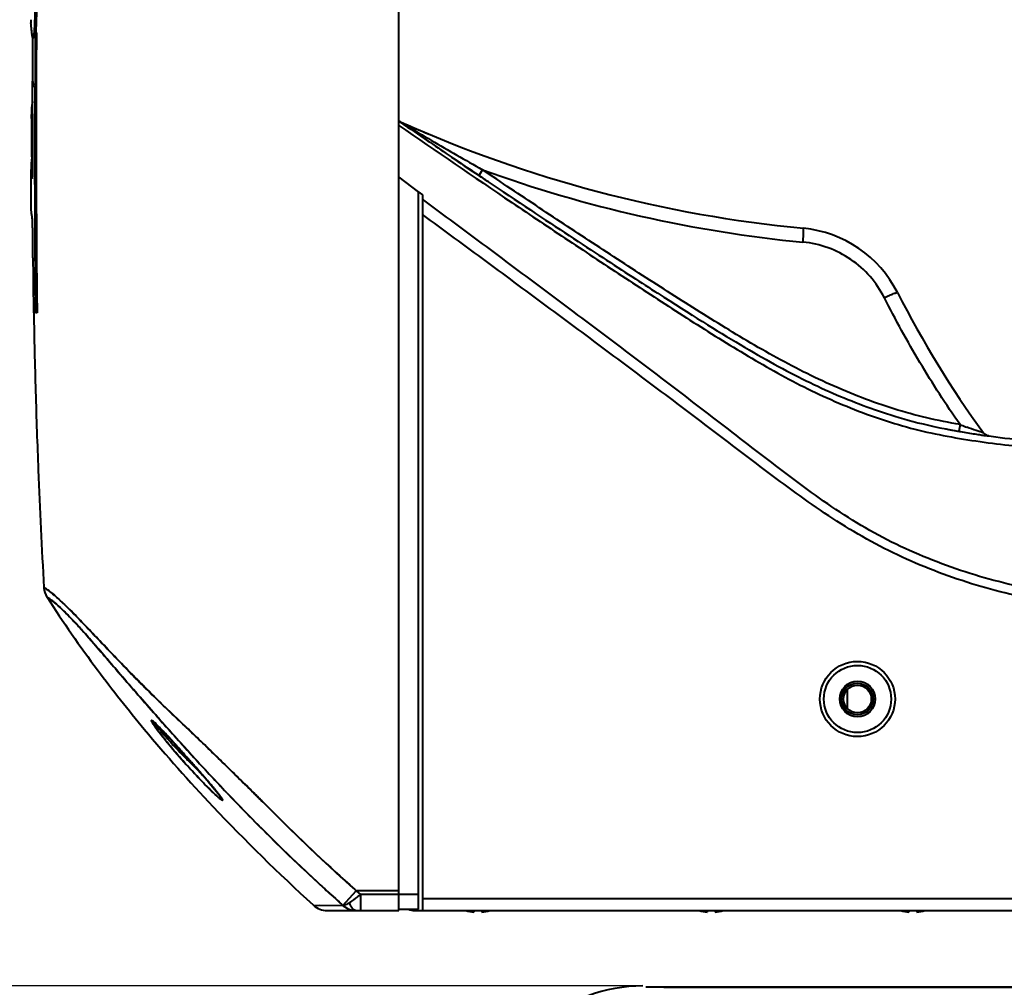
# Model space of a CAD drawing. Units: millimetres. Extents: x 4098 to 7841, y -2687 to 2606.
# Drawn here: x 4765 to 4890, y -1937 to -1815 of the extents above; entities that cross this region are included whole.
import ezdxf

# ---------------------------------------------------------------- set-up
doc = ezdxf.new("R2010")
doc.units = ezdxf.units.MM
doc.header["$LTSCALE"] = 81.675
doc.header["$PDSIZE"] = 0.01
doc.layers.get('0').update_dxf_attribs({"linetype": 'CONTINUOUS', "lineweight": 40})
doc.layers.get('Defpoints').update_dxf_attribs({"color": 27, "linetype": 'CONTINUOUS', "lineweight": 13})
doc.layers.add('dim', color=50, linetype='CONTINUOUS', lineweight=25)
doc.layers.add('ex', color=141, linetype='CONTINUOUS', lineweight=15)
doc.styles.add('ISO', font='ISOCP.SHX', dxfattribs={"bigfont": 'gbcbig.shx'})
doc.dimstyles.new('DIMSTYLE_1_4991', dxfattribs={"dimtxt": 30, "dimasz": 24, "dimexe": 7.5, "dimexo": 7.5, "dimgap": 9, "dimtad": 1, "dimdec": 0, "dimdsep": 46, "dimtxsty": 'ISO', "dimblk": '_FILLED', "dimblk1": '_FILLED', "dimblk2": '_FILLED', "dimcen": 0.09, "dimadec": 1, "dimazin": 2, "dimtp": 0.01, "dimtm": 0.01, "dimtfac": 1, "dimtmove": 0, "dimatfit": 0, "dimldrblk": '_FILLED', "dimfxl": 0, "dimtolj": 1, "dimarcsym": 0})

# ---------------------------------------------------------------- blocks, each defined once
blk = doc.blocks.new('_FILLED')
at = {"color": 0, "linetype": 'ByBlock'}
blk.add_solid([(0, 0), (-1, 0.2), (-1, -0.2)], dxfattribs=at)
blk = doc.blocks.new('*D71')
at = {"layer": 'Defpoints', "color": 0}
for p in [(4679.91, -1936.87), (4851.26, -1936.87), (4849.26, -2068.58)]:
    blk.add_point(p, dxfattribs=at)
at = {"layer": 'dim', "color": 0, "lineweight": -2}
for p, q in [((4679.91, -1912.87), (4679.91, -1768.87)), ((4843.76, -1936.87), (4672.41, -1936.87)), ((4679.91, -2068.58), (4679.91, -1936.87)), ((4841.76, -2068.58), (4672.41, -2068.58)), ((4679.91, -2092.58), (4679.91, -2116.58))]:
    blk.add_line(p, q, dxfattribs=at)
at = {"layer": 'dim', "color": 0, "lineweight": -2, "xscale": 24, "yscale": 24, "zscale": 24}
for p, rotation in [((4679.91, -1936.87), 270), ((4679.91, -2068.58), 90)]:
    blk.add_blockref('_FILLED', p, dxfattribs=dict(at, rotation=rotation))
at = {"layer": 'dim', "color": 0, "insert": (4590.91, -1828.87), "char_height": 30, "attachment_point": 2, "rotation": 90, "style": 'ISO'}
blk.add_mtext("\\A1;5.2''\\P132mm", dxfattribs=at)

msp = doc.modelspace()

# ---------------------------------------------------------------- linework, layer by layer
for p, q in [((4813.25, -1927.329), (4813.25, -1631.334)), ((4767.421, -1816.342), (4767.271, -1816.342)), ((4766.941, -1817.007), (4766.941, -1817.257)), ((4766.941, -1817.257), (4766.941, -1820.755)), ((4766.941, -1820.755), (4766.941, -1822.432)), ((4766.93, -1826.146), (4766.931, -1822.432)), ((4767.411, -1823.304), (4767.21, -1823.304)), ((4766.931, -1825.016), (4766.917, -1825.083)), ((4766.93, -1826.552), (4766.93, -1826.146)), ((4766.793, -1826.649), (4766.793, -1827.794)), ((4766.794, -1826.57), (4766.797, -1826.649)), ((4766.947, -1826.649), (4766.797, -1826.649)), ((4766.93, -1827.794), (4766.93, -1826.552)), ((4813.25, -1827.49), (4813.504, -1827.664)), ((4813.449, -1827.579), (4813.33, -1827.526)), ((4813.335, -1827.528), (4813.33, -1827.526)), ((4814.328, -1828.228), (4813.465, -1827.637)), ((4766.793, -1827.794), (4766.794, -1828.057)), ((4766.794, -1828.057), (4766.796, -1830.853)), ((4766.925, -1827.779), (4766.932, -1827.794)), ((4766.796, -1830.853), (4766.797, -1831.348)), ((4766.933, -1832.781), (4766.932, -1832.226)), ((4819.922, -1832.038), (4820.293, -1832.289)), ((4766.75, -1833.37), (4766.75, -1833.38)), ((4766.753, -1834.664), (4766.75, -1833.612)), ((4766.752, -1833.534), (4766.754, -1833.611)), ((4766.82, -1833.611), (4766.754, -1833.611)), ((4766.954, -1833.611), (4766.82, -1833.611)), ((4766.933, -1833.515), (4766.933, -1832.781)), ((4823.843, -1833.65), (4823.363, -1834.363)), ((4766.753, -1834.757), (4766.753, -1834.664)), ((4766.753, -1835.039), (4766.753, -1834.757)), ((4766.765, -1838.315), (4766.753, -1835.039)), ((4766.88, -1834.741), (4766.888, -1834.757)), ((4813.25, -1834.584), (4815.75, -1836.484)), ((4815.25, -1836.082), (4816.25, -1836.813)), ((4815.75, -1927.162), (4815.75, -1836.484)), ((4816.25, -1836.813), (4816.25, -1927.316)), ((4766.977, -1843.918), (4766.961, -1841.626)), ((4766.983, -1844.735), (4766.977, -1843.918)), ((4766.984, -1844.794), (4766.983, -1844.735)), ((4767.24, -1843.916), (4767.245, -1844.664)), ((4767.245, -1844.664), (4767.246, -1844.792)), ((4767.448, -1844.79), (4767.298, -1844.79)), ((4767.44, -1843.914), (4767.447, -1844.79)), ((4767.442, -1843.916), (4767.448, -1844.79)), ((4767.085, -1851.095), (4767.082, -1850.88)), ((4767.096, -1851.755), (4767.085, -1851.095)), ((4767.085, -1851.107), (4767.096, -1851.756)), ((4767.511, -1850.876), (4767.523, -1851.752)), ((4767.523, -1851.752), (4767.323, -1851.752)), ((4884.226, -1865.883), (4884.077, -1866.729)), ((4884.141, -1866.741), (4884.264, -1866.762)), ((4887.533, -1867.216), (4887.457, -1867.173)), ((4887.611, -1867.252), (4887.533, -1867.216)), ((4887.685, -1867.278), (4887.611, -1867.252)), ((4887.758, -1867.299), (4887.685, -1867.278)), ((4887.82, -1867.311), (4887.758, -1867.299)), ((4768.507, -1886.559), (4768.374, -1886.491)), ((4768.374, -1886.491), (4768.528, -1886.571)), ((4869.95, -1899.414), (4869.95, -1901.753)), ((4782.63, -1900.582), (4782.72, -1900.669)), ((4782.721, -1900.67), (4782.631, -1900.582)), ((4782.868, -1900.813), (4782.721, -1900.67)), ((4782.895, -1903.028), (4782.794, -1902.914)), ((4782.797, -1902.917), (4782.888, -1903.02)), ((4783.166, -1904.362), (4783.401, -1904.608)), ((4783.955, -1905.196), (4783.907, -1905.143)), ((4783.986, -1905.228), (4783.955, -1905.196)), ((4785.743, -1907.157), (4786.122, -1907.58)), ((4786.122, -1907.58), (4786.507, -1908.01)), ((4786.507, -1908.01), (4786.869, -1908.416)), ((4786.544, -1908.049), (4786.87, -1908.415)), ((4786.767, -1908.517), (4786.861, -1908.611)), ((4786.869, -1908.416), (4786.994, -1908.557)), ((4786.968, -1908.526), (4786.918, -1908.469)), ((4787.629, -1908.285), (4787.347, -1907.978)), ((4788.051, -1909.753), (4787.768, -1909.43)), ((4788.419, -1910.176), (4788.747, -1910.553)), ((4791.516, -1912.45), (4791.184, -1912.1)), ((4790.758, -1913.001), (4790.82, -1913.097)), ((4790.82, -1913.097), (4790.827, -1913.109)), ((4791.516, -1912.45), (4791.516, -1912.45)), ((4797.796, -1915.327), (4797.472, -1915.004)), ((4797.796, -1915.329), (4798.137, -1915.669)), ((4804.209, -1924.896), (4803.964, -1924.671)), ((4807.672, -1924.67), (4807.818, -1924.8)), ((4807.85, -1924.829), (4807.673, -1924.67)), ((4807.818, -1924.8), (4807.921, -1924.892)), ((4806.19, -1926.685), (4807.85, -1924.829)), ((4813.25, -1924.829), (4807.85, -1924.829)), ((4807.921, -1924.892), (4808.411, -1925.329)), ((4808.411, -1925.329), (4808.411, -1927.329)), ((4813.25, -1925.329), (4808.411, -1925.329)), ((4815.75, -1925.329), (4813.25, -1925.329)), ((4816.25, -1925.829), (5107.25, -1925.829)), ((4802.468, -1926.675), (4802.417, -1926.628)), ((4802.417, -1926.628), (4802.468, -1926.675)), ((4802.468, -1926.675), (4806.19, -1926.685)), ((4803.28, -1926.677), (4806.19, -1926.685)), ((4813.25, -1927.162), (4815.75, -1927.162)), ((4804.154, -1927.329), (4813.25, -1927.329)), ((4815.245, -1927.329), (5108.255, -1927.329)), ((4822.75, -1927.329), (4822.75, -1927.535)), ((4823.75, -1927.329), (4823.75, -1927.535)), ((4852.25, -1927.329), (4852.25, -1927.535)), ((4853.25, -1927.329), (4853.25, -1927.535)), ((4877.75, -1927.329), (4877.75, -1927.535)), ((4878.75, -1927.329), (4878.75, -1927.535)), ((4879.67, -1937.04), (4844.487, -1937.047))]:
    msp.add_line(p, q)
for points in [[(4887.76, -1867.299), (4887.691, -1867.28), (4887.623, -1867.256), (4887.553, -1867.226), (4887.478, -1867.185), (4887.448, -1867.167)], [(4887.84, -1867.315), (4887.839, -1867.314), (4887.82, -1867.311)], [(4782.204, -1903.444), (4782.24, -1903.47), (4782.316, -1903.532), (4782.426, -1903.629), (4782.568, -1903.762), (4782.742, -1903.932)], [(4782.204, -1903.444), (4782.246, -1903.474), (4782.33, -1903.544), (4782.447, -1903.648), (4782.591, -1903.784), (4782.759, -1903.949)], [(4782.742, -1903.932), (4782.945, -1904.136), (4783.175, -1904.372)], [(4782.759, -1903.949), (4782.951, -1904.142), (4783.166, -1904.362)], [(4783.175, -1904.372), (4783.43, -1904.638), (4783.708, -1904.933), (4784.007, -1905.254), (4784.325, -1905.598), (4784.66, -1905.963), (4785.01, -1906.347), (4785.371, -1906.745), (4785.743, -1907.157)], [(4783.401, -1904.608), (4783.658, -1904.88), (4783.939, -1905.18), (4784.246, -1905.512), (4784.579, -1905.874), (4784.93, -1906.259), (4785.294, -1906.661), (4785.663, -1907.069), (4786.031, -1907.478)], [(4786.031, -1907.478), (4786.394, -1907.883), (4786.751, -1908.284)], [(4786.751, -1908.284), (4787.103, -1908.679), (4787.446, -1909.067), (4787.781, -1909.447)], [(4787.041, -1908.61), (4787.305, -1908.908), (4787.61, -1909.253), (4787.907, -1909.59), (4788.196, -1909.92), (4788.476, -1910.241)], [(4787.781, -1909.447), (4788.105, -1909.817), (4788.419, -1910.176)], [(4788.721, -1910.523), (4789.009, -1910.857), (4789.283, -1911.176), (4789.541, -1911.48), (4789.782, -1911.766), (4790.004, -1912.033), (4790.205, -1912.279)], [(4789.007, -1910.854), (4789.256, -1911.144), (4789.491, -1911.421), (4789.713, -1911.684), (4789.92, -1911.932), (4790.111, -1912.164), (4790.285, -1912.378), (4790.439, -1912.572), (4790.572, -1912.745), (4790.682, -1912.894), (4790.767, -1913.014), (4790.804, -1913.072)], [(4790.205, -1912.279), (4790.383, -1912.502), (4790.537, -1912.699), (4790.662, -1912.867), (4790.758, -1913.001)], [(4961.75, -1937.046), (4919.141, -1937.044), (4879.67, -1937.04)]]:
    msp.add_lwpolyline(points)
for radius in [4.75, 4.25, 2.25, 2, 1.75]:
    msp.add_circle((4871.25, -1900.584), radius)
for centre, radius, start, end in [((4830.094, -1814.74), 63.353, 179.9339, 180.2966), ((4773.604, -1815.225), 6.863, 183.24979, 187.1659), ((4773.538, -1815.226), 6.797, 187.2216, 189.88051), ((4773.092, -1813.954), 6.291, 199.49187, 202.29692), ((4773.237, -1813.955), 6.287, 199.50569, 202.31317), ((4773.19, -1820.909), 6.442, 193.67873, 195.42691), ((4773.111, -1820.931), 6.36, 195.42367, 201.9116), ((4773.483, -1826.355), 6.688, 169.04221, 173.62856), ((4773.943, -1826.403), 7.151, 173.65658, 180.08217), ((4774.185, -1826.411), 7.393, 180.01274, 181.22893), ((4879.871, -1679.309), 162.468, 245.86798, 247.274), ((4880.066, -1678.745), 163.062, 245.88707, 264.49077), ((4992.4, -1530.409), 346.907, 238.95394, 239.0947), ((5679.492, -563.82), 1532.07, 235.580974, 235.734128), ((5032.824, -1462.761), 425.713, 239.10286, 240.09358), ((4774.146, -1831.343), 7.35, 180.03898, 184.56537), ((4774.034, -1833.359), 7.284, 173.87548, 180.08443), ((4773.612, -1833.318), 6.86, 170.916, 173.83901), ((4774.438, -1831.311), 7.643, 184.63357, 186.88081), ((4772.25, -1831.584), 5.438, 186.78301, 188.75175), ((5632.583, -633.016), 1448.472, 235.872246, 236.025513), ((5035.308, -1458.465), 430.675, 240.09199, 240.59308), ((4774.295, -1833.368), 7.545, 180.09301, 181.26228), ((4774.111, -1833.372), 7.361, 181.86292, 184.76892), ((4735.066, -1833.544), 31.868, 359.56475, 0.05219), ((4880.226, -1678.31), 165.256, 250.05105, 264.49083), ((4773.844, -1833.395), 7.093, 184.7666, 187.82277), ((4773.608, -1833.427), 6.856, 187.8268, 191.05816), ((4754.559, -1833.923), 12.37, 357.50841, 358.39446), ((4862.952, -1855.983), 15, 26.92322, 84.4177), ((5732.936, -1836.714), 965.986, 180.479304, 180.840298), ((5730.926, -1837.644), 963.706, 180.424949, 180.838806), ((5749.524, -1837.467), 982.105, 180.427202, 180.782272), ((4991.087, -1791.092), 128.629, 206.85115, 216.1199), ((4773.766, -1849.291), 6.898, 193.32295, 195.84362), ((4773.574, -1849.347), 6.698, 195.83133, 201.04921), ((5590.617, -1838.064), 823.635, 180.952474, 181.2926), ((5590.619, -1838.064), 823.637, 180.952556, 181.2926), ((5620.366, -1837.362), 853.393, 181.294634, 181.974908), ((4905.776, -1810.311), 59.605, 248.80449, 248.95934), ((4906.299, -1808.949), 61.063, 248.96038, 249.66543), ((5650.63, -1836.351), 883.673, 181.972801, 182.287235), ((4898.222, -1785.896), 82.062, 258.86576, 259.98678), ((4901.308, -1768.079), 100.144, 260.20083, 261.27084), ((4902.709, -1758.956), 109.374, 261.27105, 261.66299), ((4903.58, -1753.019), 115.375, 261.66215, 261.94469), ((4887.989, -1866.326), 1, 216.2005, 262.1596), ((5723.569, -1833.21), 956.679, 182.300871, 183.192653), ((5723.568, -1833.21), 956.678, 182.300871, 183.192645), ((4770.87, -1886.352), 2.5, 183.17844, 188.49107), ((4770.87, -1886.352), 2.5, 183.17851, 212.71938), ((4903.344, -1801.075), 160.048, 212.76965, 216.78153), ((4756.335, -1902.902), 20.424, 48.58323, 49.05418), ((4921.336, -1787.698), 182.469, 216.7632, 219.76164), ((4921.326, -1787.707), 182.455, 216.76271, 219.76135), ((4899.662, -1780.855), 167.424, 225.69522, 225.817), ((4779.476, -1906.725), 4.281, 48.5115, 49.30633), ((5140.373, -1586.077), 477.753, 221.55994, 222.27826), ((5100.788, -1621.606), 424.563, 221.51759, 222.41608), ((4940.332, -1771.841), 207.213, 219.77257, 223.38035), ((4940.32, -1771.851), 207.197, 219.7724, 223.38046), ((4775.256, -1911.323), 10.522, 45.93086, 46.80745), ((4757.663, -1928.918), 35.406, 44.00385, 44.33772), ((4751.343, -1935.022), 44.192, 43.6865, 44.00426), ((4735.832, -1949.808), 65.621, 42.85735, 43.6679), ((4702.408, -1980.972), 111.319, 42.60036, 42.91402), ((4668.446, -2012.215), 157.466, 42.20323, 42.60396), ((4616.328, -2059.573), 227.887, 42.01064, 42.22101), ((4583.857, -2088.842), 271.603, 41.73236, 42.01391), ((4843.477, -1851.824), 80.189, 224.55462, 224.99444), ((4566.696, -2104.204), 294.635, 41.63089, 41.7534), ((4841.286, -1854.049), 77.066, 224.97692, 226.3838), ((4842.017, -1853.301), 78.112, 225.08019, 226.38955), ((4571.735, -2099.721), 287.891, 41.52988, 41.64461), ((5019.457, -1695.807), 314.47, 222.42997, 223.46778), ((5012.353, -1702.432), 304.757, 222.49051, 223.47088), ((4851.621, -1850.206), 87.738, 221.95158, 222.07822), ((4597.607, -2076.818), 253.337, 41.33588, 41.53169), ((4594.106, -2079.904), 258.005, 41.35637, 41.50906), ((4627.979, -2050.099), 212.886, 41.0932, 41.33536), ((4658.737, -2023.209), 172.03, 40.91536, 41.26279), ((4673.623, -2010.276), 152.311, 40.75647, 41.08917), ((4693.88, -1992.766), 125.536, 40.62101, 40.92039), ((4707.596, -1980.968), 107.443, 40.38761, 40.74494), ((4730.908, -1961.082), 76.802, 39.96668, 40.66431), ((4736.312, -1956.53), 69.737, 39.80692, 40.38159), ((4748.011, -1946.73), 54.475, 39.70272, 39.95179), ((4753.899, -1941.836), 46.818, 39.43014, 39.77102), ((4755.111, -1940.834), 45.246, 39.44238, 39.70314), ((4762.055, -1935.125), 36.257, 39.08652, 39.42586), ((4778.422, -1922.036), 15.299, 37.42003, 38.09845), ((4782.3, -1919.074), 10.419, 36.51613, 37.44254), ((4786.824, -1915.785), 4.826, 34.65242, 35.05786), ((4969.709, -1743.405), 245.62, 223.49094, 227.56102), ((4964.992, -1748.44), 241.209, 223.39718, 227.62344), ((4964.99, -1748.442), 241.206, 223.39716, 227.62346), ((4971.684, -1741.395), 245.947, 225.00736, 228.17496), ((4971.966, -1741.067), 246.379, 225.1271, 228.17685), ((4978.158, -1734.327), 258.021, 227.28121, 227.74919), ((4980.943, -1731.267), 262.158, 227.61187, 228.19526), ((4981.438, -1730.717), 262.899, 227.74915, 228.19478), ((4804.154, -1924.829), 2.5, 227.58282, 269.99994), ((4807.903, -1924.728), 2.601, 228.80105, 264.11764), ((4807.851, -1924.863), 2.466, 227.64249, 269.96802), ((4815.25, -1925.329), 2, 246.71655, 269.8731), ((4807.899, -1924.755), 2.574, 264.15633, 269.99481), ((4823.25, -1922.416), 5.143, 252.81042, 264.42108), ((4823.25, -1922.416), 5.143, 275.57892, 287.18962), ((4852.75, -1922.416), 5.143, 252.81042, 264.42108), ((4852.75, -1922.416), 5.143, 275.57892, 287.18962), ((4878.25, -1922.416), 5.143, 252.81042, 264.42108), ((4878.25, -1922.416), 5.143, 275.57892, 287.18962), ((4844.13, -1956.874), 20, 90, 170)]:
    msp.add_arc(centre, radius, start, end)
for points, knots in [([(4767.224, -1813.54), (4767.223, -1813.775), (4767.219, -1814.235), (4767.203, -1814.898), (4767.179, -1815.501), (4767.15, -1816.019), (4767.117, -1816.437), (4767.084, -1816.738), (4767.052, -1816.916), (4767.028, -1816.993), (4767.01, -1817.012), (4767.003, -1817.012)], [0, 0, 0, 0, 0.2020187, 0.394989, 0.5695472, 0.7198768, 0.8410376, 0.9288045, 0.9810491, 0.9938924, 1, 1, 1, 1]), ([(4767.424, -1813.54), (4767.424, -1813.742), (4767.417, -1814.484), (4767.395, -1815.225), (4767.364, -1815.764)], [0, 0, 0, 0, 0.2721687, 1, 1, 1, 1]), ([(4766.752, -1815.614), (4766.751, -1815.582), (4766.744, -1815.4), (4766.743, -1815.217), (4766.742, -1815.068)], [0, 0, 0, 0, 0.177411, 1, 1, 1, 1]), ([(4766.984, -1816.998), (4766.974, -1816.984), (4766.959, -1816.946), (4766.932, -1816.854), (4766.904, -1816.72), (4766.871, -1816.556), (4766.851, -1816.446), (4766.842, -1816.393)], [0, 0, 0, 0, 0.0815969, 0.1932993, 0.4645427, 0.7388766, 1, 1, 1, 1]), ([(4767.271, -1816.342), (4767.264, -1821.083), (4767.251, -1830.566), (4767.262, -1840.049), (4767.298, -1844.79)], [0, 0, 0, 0, 0.5000003, 1, 1, 1, 1]), ([(4767.364, -1815.764), (4767.36, -1815.84), (4767.344, -1816.102), (4767.324, -1816.364), (4767.304, -1816.549)], [0, 0, 0, 0, 0.2895953, 1, 1, 1, 1]), ([(4767.421, -1816.342), (4767.414, -1820.937), (4767.402, -1830.129), (4767.411, -1839.32), (4767.442, -1843.916)], [0, 0, 0, 0, 0.5000002, 1, 1, 1, 1]), ([(4767.003, -1817.012), (4766.998, -1817.012), (4766.99, -1817.006), (4766.985, -1817), (4766.984, -1816.998)], [0, 0, 0, 0, 0.6852314, 1, 1, 1, 1]), ([(4767.304, -1816.549), (4767.297, -1816.618), (4767.283, -1816.735), (4767.257, -1816.886), (4767.239, -1816.967), (4767.215, -1817.012), (4767.203, -1817.012)], [0, 0, 0, 0, 0.435128, 0.7448283, 0.9273128, 1, 1, 1, 1]), ([(4766.925, -1827.779), (4766.906, -1827.685), (4766.84, -1827.311), (4766.806, -1826.932), (4766.797, -1826.649)], [0, 0, 0, 0, 0.2520305, 1, 1, 1, 1]), ([(4813.49, -1827.622), (4813.473, -1827.612), (4813.422, -1827.581), (4813.37, -1827.55), (4813.335, -1827.528)], [0, 0, 0, 0, 0.326075, 1, 1, 1, 1]), ([(4813.504, -1827.664), (4815.545, -1829.062), (4822.393, -1833.729), (4831.698, -1839.953), (4840.337, -1845.621), (4849.186, -1851.332), (4855.632, -1855.355), (4861.294, -1858.577), (4865.275, -1860.62), (4869.103, -1862.346), (4872.876, -1863.829), (4876.92, -1865.165), (4880.746, -1866.116), (4883.544, -1866.636), (4884.141, -1866.741)], [0, 0, 0, 0, 0.0332428, 0.1191617, 0.2050806, 0.2909995, 0.4628372, 0.5487561, 0.634675, 0.7205939, 0.8065127, 0.8924316, 0.9783505, 1, 1, 1, 1]), ([(4813.25, -1828.035), (4817.991, -1831.309), (4825.128, -1836.184), (4834.698, -1842.602), (4841.906, -1847.37), (4847.939, -1851.303), (4852.8, -1854.397), (4857.702, -1857.42), (4863.947, -1860.992), (4870.51, -1863.926), (4875.911, -1865.777), (4880.01, -1866.859), (4884.147, -1867.656), (4889.704, -1868.456), (4896.736, -1869.116), (4905.25, -1869.647), (4913.838, -1870.034), (4922.463, -1870.321), (4931.101, -1870.525), (4942.623, -1870.709), (4957.026, -1870.803), (4974.311, -1870.773), (4988.714, -1870.606), (5000.233, -1870.343), (5008.86, -1870.065), (5017.453, -1869.688), (5025.975, -1869.174), (5033.015, -1868.541), (5038.58, -1867.78), (5042.722, -1867.026), (5046.83, -1866.002), (5050.882, -1864.671), (5054.869, -1863.079), (5058.778, -1861.263), (5062.595, -1859.245), (5067.579, -1856.357), (5071.238, -1854.058), (5073.665, -1852.506)], [0, 0, 0, 0, 0.0628453, 0.0942681, 0.1256909, 0.1571133, 0.1728242, 0.1885338, 0.2199347, 0.2512355, 0.2667691, 0.2821595, 0.2974374, 0.3126948, 0.3433902, 0.3744377, 0.4057475, 0.43715, 0.4685699, 0.4999922, 0.5628376, 0.625683, 0.6885279, 0.7199482, 0.751354, 0.7826785, 0.8137571, 0.844483, 0.8597458, 0.8750127, 0.890377, 0.9058857, 0.9215043, 0.9371782, 0.952875, 0.968581, 1, 1, 1, 1]), ([(4766.933, -1832.78), (4766.929, -1832.737), (4766.914, -1832.613), (4766.888, -1832.492), (4766.875, -1832.412)], [0, 0, 0, 0, 0.3483444, 1, 1, 1, 1]), ([(4766.924, -1834.27), (4766.925, -1834.233), (4766.929, -1834.072), (4766.932, -1833.911), (4766.933, -1833.786)], [0, 0, 0, 0, 0.2268981, 1, 1, 1, 1]), ([(4884.226, -1865.883), (4882.811, -1865.635), (4879.992, -1865.072), (4875.832, -1863.933), (4871.765, -1862.5), (4867.786, -1860.84), (4863.899, -1858.976), (4860.105, -1856.929), (4856.382, -1854.756), (4852.706, -1852.506), (4849.06, -1850.208), (4844.221, -1847.11), (4838.197, -1843.197), (4831.002, -1838.45), (4826.226, -1835.255), (4823.843, -1833.65)], [0, 0, 0, 0, 0.0624949, 0.1249862, 0.1874806, 0.2499782, 0.3124765, 0.374976, 0.4374771, 0.4999792, 0.5624817, 0.6249843, 0.7499895, 0.8749947, 1, 1, 1, 1]), ([(4766.888, -1834.757), (4766.891, -1834.757), (4766.895, -1834.741), (4766.9, -1834.717), (4766.905, -1834.669), (4766.908, -1834.632), (4766.909, -1834.61)], [0, 0, 0, 0, 0.0676386, 0.249399, 0.5605026, 1, 1, 1, 1]), ([(4766.909, -1834.61), (4766.91, -1834.599), (4766.913, -1834.55), (4766.916, -1834.5), (4766.917, -1834.461)], [0, 0, 0, 0, 0.2198452, 1, 1, 1, 1]), ([(5107.25, -1837.381), (5104.556, -1839.375), (5099.17, -1843.367), (5091.106, -1849.375), (5083.063, -1855.41), (5076.386, -1860.472), (5071.064, -1864.548), (5067.081, -1867.617), (5063.101, -1870.689), (5059.097, -1873.73), (5055.007, -1876.655), (5050.739, -1879.321), (5046.257, -1881.611), (5041.604, -1883.525), (5036.838, -1885.136), (5031.96, -1886.373), (5027.008, -1887.258), (5022.022, -1887.908), (5017.018, -1888.401), (5010.333, -1888.913), (5001.964, -1889.354), (4991.914, -1889.692), (4981.861, -1889.896), (4971.805, -1890.002), (4961.75, -1890.033), (4951.694, -1890.002), (4941.639, -1889.896), (4931.585, -1889.692), (4921.535, -1889.354), (4913.166, -1888.913), (4906.482, -1888.401), (4901.478, -1887.908), (4896.491, -1887.258), (4891.539, -1886.373), (4886.662, -1885.136), (4881.896, -1883.525), (4877.243, -1881.611), (4872.76, -1879.322), (4868.493, -1876.655), (4864.402, -1873.73), (4860.399, -1870.689), (4856.419, -1867.617), (4852.436, -1864.548), (4847.114, -1860.472), (4840.436, -1855.41), (4832.393, -1849.375), (4824.329, -1843.367), (4818.944, -1839.375), (4816.25, -1837.381)], [0, 0, 0, 0, 0.0312512, 0.0625023, 0.0937534, 0.1250044, 0.1406299, 0.1562553, 0.1718807, 0.1875059, 0.2031303, 0.218753, 0.2343747, 0.2499976, 0.2656206, 0.2812434, 0.2968676, 0.3124928, 0.3281183, 0.3437439, 0.3749948, 0.4062461, 0.4374975, 0.4687489, 0.5000004, 0.5312518, 0.5625033, 0.5937546, 0.6250059, 0.6562567, 0.6718823, 0.6875077, 0.7031327, 0.7187566, 0.7343791, 0.750002, 0.7656248, 0.7812466, 0.7968695, 0.8124941, 0.8281193, 0.8437447, 0.8593701, 0.8749956, 0.9062466, 0.9374977, 0.9687488, 1, 1, 1, 1]), ([(4766.819, -1839.189), (4766.81, -1839.116), (4766.779, -1838.826), (4766.766, -1838.534), (4766.765, -1838.315)], [0, 0, 0, 0, 0.2518894, 1, 1, 1, 1]), ([(4766.961, -1841.626), (4766.96, -1841.394), (4766.954, -1840.959), (4766.938, -1840.38), (4766.92, -1839.955), (4766.895, -1839.651), (4766.849, -1839.42), (4766.828, -1839.265), (4766.819, -1839.189)], [0, 0, 0, 0, 0.2857416, 0.5327009, 0.7114056, 0.8077478, 0.9060269, 1, 1, 1, 1]), ([(5107.25, -1839.306), (5104.556, -1841.287), (5099.169, -1845.251), (5091.101, -1851.212), (5083.05, -1857.196), (5075.026, -1863.216), (5068.371, -1868.276), (5063.041, -1872.315), (5059.006, -1875.296), (5054.871, -1878.137), (5050.565, -1880.717), (5046.066, -1882.944), (5041.417, -1884.833), (5036.657, -1886.425), (5031.788, -1887.646), (5026.849, -1888.535), (5020.218, -1889.415), (5011.886, -1890.127), (5001.868, -1890.659), (4991.842, -1890.994), (4981.812, -1891.196), (4971.781, -1891.301), (4961.75, -1891.332), (4951.718, -1891.301), (4941.687, -1891.196), (4931.657, -1890.994), (4921.631, -1890.659), (4911.613, -1890.127), (4903.281, -1889.415), (4896.65, -1888.535), (4891.712, -1887.646), (4886.843, -1886.425), (4882.083, -1884.833), (4877.434, -1882.944), (4872.934, -1880.717), (4868.629, -1878.137), (4864.493, -1875.296), (4860.459, -1872.315), (4855.129, -1868.276), (4848.474, -1863.216), (4840.45, -1857.196), (4832.399, -1851.212), (4824.33, -1845.251), (4818.944, -1841.287), (4816.25, -1839.306)], [0, 0, 0, 0, 0.0312513, 0.0625025, 0.0937538, 0.125005, 0.1562563, 0.1718819, 0.1875073, 0.2031319, 0.2187548, 0.2343772, 0.2500003, 0.2656234, 0.2812465, 0.2968709, 0.3124961, 0.3437451, 0.3749957, 0.4062467, 0.4374979, 0.4687492, 0.5000004, 0.5312517, 0.5625029, 0.5937541, 0.6250051, 0.6562556, 0.6875044, 0.7031295, 0.7187536, 0.7343764, 0.7499993, 0.7656224, 0.7812448, 0.796868, 0.8124926, 0.8281181, 0.8437437, 0.874995, 0.9062462, 0.9374975, 0.9687487, 1, 1, 1, 1]), ([(4864.36, -1842.802), (4864.381, -1842.575), (4864.407, -1842.248), (4864.431, -1841.833), (4864.442, -1841.574), (4864.446, -1841.363), (4864.444, -1841.207), (4864.435, -1841.111), (4864.424, -1841.068), (4864.415, -1841.055), (4864.411, -1841.054)], [0, 0, 0, 0, 0.3890914, 0.5608639, 0.7097307, 0.8310365, 0.9211148, 0.9771321, 0.9922817, 1, 1, 1, 1]), ([(4874.654, -1849.836), (4874.167, -1848.873), (4872.944, -1847.059), (4870.492, -1844.885), (4867.574, -1843.389), (4865.437, -1842.907), (4864.36, -1842.802)], [0, 0, 0, 0, 0.2495627, 0.4996454, 0.7499154, 1, 1, 1, 1]), ([(4874.654, -1849.836), (4874.862, -1849.733), (4875.165, -1849.589), (4875.553, -1849.419), (4875.8, -1849.318), (4876.002, -1849.243), (4876.162, -1849.195), (4876.255, -1849.174), (4876.319, -1849.177), (4876.326, -1849.191)], [0, 0, 0, 0, 0.3852987, 0.5561018, 0.7045235, 0.825877, 0.9165432, 0.973977, 1, 1, 1, 1]), ([(4884.226, -1865.883), (4882.439, -1863.331), (4879.055, -1858.09), (4876.06, -1852.618), (4874.654, -1849.836)], [0, 0, 0, 0, 0.4998829, 1, 1, 1, 1]), ([(4886.11, -1867.063), (4887.408, -1867.262), (4890.34, -1867.663), (4895.992, -1868.247), (4903.37, -1868.802), (4912.919, -1869.301), (4923.169, -1869.647), (4933.087, -1869.861), (4941.476, -1869.984), (4949.36, -1870.051), (4956.217, -1870.079), (4961.75, -1870.086), (4967.282, -1870.079), (4974.14, -1870.051), (4982.024, -1869.984), (4990.412, -1869.861), (5000.331, -1869.647), (5010.581, -1869.301), (5020.129, -1868.802), (5027.508, -1868.247), (5033.21, -1867.658), (5037.649, -1867.049), (5042.332, -1866.221), (5046.58, -1865.165), (5050.624, -1863.829), (5054.396, -1862.346), (5058.224, -1860.62), (5062.206, -1858.577), (5067.018, -1855.838), (5070.792, -1853.52), (5073.306, -1851.936)], [0, 0, 0, 0, 0.0327019, 0.0662887, 0.0998755, 0.1334622, 0.167049, 0.1838424, 0.2006358, 0.2174292, 0.2258259, 0.2342226, 0.2426193, 0.251016, 0.2678094, 0.2846028, 0.3013961, 0.3349829, 0.3685697, 0.4021565, 0.4357433, 0.4693301, 0.5029168, 0.5700904, 0.637264, 0.7044375, 0.7716111, 0.8387847, 0.9059582, 1, 1, 1, 1]), ([(4887.109, -1866.905), (4886.99, -1866.873), (4886.703, -1866.779), (4886.025, -1866.552), (4885.467, -1866.35), (4885.079, -1866.206)], [0, 0, 0, 0, 0.171867, 0.4218737, 1, 1, 1, 1]), ([(4887.182, -1866.917), (4887.185, -1866.921), (4887.136, -1866.914), (4887.128, -1866.91), (4887.109, -1866.905)], [0, 0, 0, 0, 0.2061163, 1, 1, 1, 1]), ([(4769.72, -1887.476), (4769.46, -1887.25), (4769.068, -1886.926), (4768.648, -1886.639), (4768.507, -1886.559)], [0, 0, 0, 0, 0.6793828, 1, 1, 1, 1]), ([(4768.528, -1886.571), (4768.686, -1886.663), (4769.156, -1886.992), (4769.593, -1887.362), (4769.884, -1887.62)], [0, 0, 0, 0, 0.3198816, 1, 1, 1, 1]), ([(4782.794, -1902.914), (4781.289, -1901.216), (4779.141, -1898.756), (4776.445, -1895.619), (4774.77, -1893.665), (4773.379, -1892.071), (4772.269, -1890.852), (4771.397, -1889.953), (4770.578, -1889.154), (4769.932, -1888.556), (4769.413, -1888.134), (4769.165, -1887.949), (4768.989, -1887.83), (4768.877, -1887.761), (4768.819, -1887.73), (4768.789, -1887.713), (4768.78, -1887.711), (4768.766, -1887.702), (4768.767, -1887.703)], [0, 0, 0, 0, 0.3283723, 0.4726379, 0.5985083, 0.7008214, 0.7787487, 0.8370971, 0.8820229, 0.9443115, 0.9643626, 0.9788716, 0.9889257, 0.995386, 0.997482, 0.9989117, 0.9997359, 1, 1, 1, 1]), ([(4768.767, -1887.704), (4768.775, -1887.706), (4768.803, -1887.723), (4768.872, -1887.757), (4768.991, -1887.832), (4769.17, -1887.952), (4769.418, -1888.138), (4769.938, -1888.562), (4770.882, -1889.435), (4772.566, -1891.136), (4775.084, -1894.02), (4778.574, -1898.11), (4781.294, -1901.221), (4782.797, -1902.917)], [0, 0, 0, 0, 0.001139, 0.0047173, 0.0112336, 0.0213478, 0.0359209, 0.0560423, 0.1184686, 0.2218689, 0.4022102, 0.6721062, 1, 1, 1, 1]), ([(4782.631, -1900.582), (4780.912, -1898.902), (4778.509, -1896.463), (4775.568, -1893.359), (4773.823, -1891.522), (4772.434, -1890.077), (4771.363, -1889), (4770.538, -1888.213), (4770.059, -1887.773), (4769.846, -1887.586)], [0, 0, 0, 0, 0.3954647, 0.5632502, 0.7035112, 0.8123275, 0.8930943, 0.9534323, 1, 1, 1, 1]), ([(4769.884, -1887.62), (4770.374, -1888.054), (4771.689, -1889.301), (4774.239, -1891.949), (4777.942, -1895.887), (4780.925, -1898.915), (4782.63, -1900.582)], [0, 0, 0, 0, 0.1079903, 0.2988144, 0.6065061, 1, 1, 1, 1]), ([(4797.472, -1915.004), (4796.861, -1914.393), (4795.635, -1913.173), (4793.169, -1910.755), (4790.711, -1908.341), (4788.254, -1905.952), (4786.427, -1904.202), (4784.622, -1902.504), (4783.444, -1901.374), (4782.868, -1900.813)], [0, 0, 0, 0, 0.1273931, 0.2547545, 0.5088237, 0.634922, 0.759561, 0.8816198, 1, 1, 1, 1]), ([(4782.975, -1900.918), (4784.165, -1902.074), (4786.639, -1904.388), (4789.7, -1907.353), (4792.183, -1909.787), (4794.059, -1911.626), (4795.935, -1913.469), (4797.176, -1914.709), (4797.796, -1915.329)], [0, 0, 0, 0, 0.240763, 0.4915521, 0.6183454, 0.7454729, 0.8727251, 1, 1, 1, 1]), ([(4782.008, -1903.305), (4782.001, -1903.305), (4781.98, -1903.317), (4781.989, -1903.361), (4782.008, -1903.415), (4782.047, -1903.494), (4782.103, -1903.592), (4782.177, -1903.711), (4782.266, -1903.848), (4782.332, -1903.944), (4782.368, -1903.995)], [0, 0, 0, 0, 0.0283495, 0.0704494, 0.1440175, 0.2515588, 0.3928741, 0.5661763, 0.7693009, 1, 1, 1, 1]), ([(4782.651, -1904.389), (4782.573, -1904.283), (4782.431, -1904.087), (4782.266, -1903.849), (4782.159, -1903.683), (4782.096, -1903.581), (4782.047, -1903.494), (4782.011, -1903.423), (4781.992, -1903.369), (4781.981, -1903.332), (4781.996, -1903.303), (4782.031, -1903.308), (4782.069, -1903.328), (4782.124, -1903.364), (4782.191, -1903.415), (4782.24, -1903.456), (4782.267, -1903.479)], [0, 0, 0, 0, 0.2454515, 0.4526518, 0.5397089, 0.6146652, 0.6769554, 0.7261009, 0.7617839, 0.7843358, 0.7974363, 0.8134908, 0.8408502, 0.8811536, 0.9343928, 1, 1, 1, 1]), ([(4782.15, -1903.384), (4782.123, -1903.363), (4782.079, -1903.333), (4782.028, -1903.306), (4782.008, -1903.305)], [0, 0, 0, 0, 0.6390447, 1, 1, 1, 1]), ([(4782.909, -1904.095), (4782.763, -1903.947), (4782.517, -1903.704), (4782.262, -1903.468), (4782.15, -1903.384)], [0, 0, 0, 0, 0.5973061, 1, 1, 1, 1]), ([(4782.312, -1903.518), (4782.323, -1903.528), (4782.372, -1903.572), (4782.421, -1903.617), (4782.458, -1903.651)], [0, 0, 0, 0, 0.2327079, 1, 1, 1, 1]), ([(4783.025, -1904.463), (4782.883, -1904.29), (4782.693, -1904.052), (4782.485, -1903.758), (4782.412, -1903.641), (4782.387, -1903.591)], [0, 0, 0, 0, 0.6205714, 0.8448581, 1, 1, 1, 1]), ([(4782.388, -1903.593), (4782.425, -1903.667), (4782.541, -1903.84), (4782.665, -1904.007), (4782.741, -1904.107)], [0, 0, 0, 0, 0.3953879, 1, 1, 1, 1]), ([(4782.368, -1903.995), (4782.607, -1904.339), (4783.177, -1905.091), (4784.493, -1906.727), (4785.595, -1907.998), (4786.369, -1908.859)], [0, 0, 0, 0, 0.1997366, 0.4487152, 1, 1, 1, 1]), ([(4782.574, -1903.763), (4782.606, -1903.793), (4782.745, -1903.929), (4782.881, -1904.066), (4782.986, -1904.173)], [0, 0, 0, 0, 0.2286885, 1, 1, 1, 1]), ([(4785.971, -1908.415), (4785.351, -1907.715), (4784.218, -1906.394), (4783.129, -1905.036), (4782.651, -1904.389)], [0, 0, 0, 0, 0.5374404, 1, 1, 1, 1]), ([(4782.741, -1904.107), (4782.987, -1904.426), (4783.567, -1905.116), (4784.893, -1906.601), (4785.996, -1907.746), (4786.767, -1908.517)], [0, 0, 0, 0, 0.2023961, 0.4522638, 1, 1, 1, 1]), ([(4783.907, -1905.143), (4783.817, -1905.047), (4783.488, -1904.695), (4783.155, -1904.345), (4782.909, -1904.095)], [0, 0, 0, 0, 0.2717317, 1, 1, 1, 1]), ([(4786.336, -1908.084), (4785.723, -1907.46), (4784.594, -1906.275), (4783.506, -1905.052), (4783.025, -1904.463)], [0, 0, 0, 0, 0.5348073, 1, 1, 1, 1]), ([(4786.499, -1907.999), (4786.282, -1907.756), (4785.45, -1906.828), (4784.613, -1905.904), (4783.986, -1905.228)], [0, 0, 0, 0, 0.2607469, 1, 1, 1, 1]), ([(4790.266, -1912.866), (4789.958, -1912.59), (4789.293, -1911.952), (4787.846, -1910.483), (4786.729, -1909.269), (4785.971, -1908.415)], [0, 0, 0, 0, 0.2004573, 0.4465682, 1, 1, 1, 1]), ([(4786.498, -1909.004), (4787.114, -1909.685), (4788.265, -1910.92), (4789.456, -1912.119), (4790.021, -1912.642)], [0, 0, 0, 0, 0.5437909, 1, 1, 1, 1]), ([(4790.462, -1912.596), (4790.431, -1912.557), (4790.296, -1912.387), (4790.159, -1912.218), (4790.053, -1912.089)], [0, 0, 0, 0, 0.2315341, 1, 1, 1, 1]), ([(4790.197, -1912.266), (4790.224, -1912.299), (4790.325, -1912.424), (4790.425, -1912.549), (4790.498, -1912.642)], [0, 0, 0, 0, 0.2651523, 1, 1, 1, 1]), ([(4790.021, -1912.642), (4790.13, -1912.743), (4790.328, -1912.923), (4790.566, -1913.127), (4790.725, -1913.25), (4790.814, -1913.313), (4790.88, -1913.352), (4790.92, -1913.368), (4790.936, -1913.368)], [0, 0, 0, 0, 0.3794787, 0.6829843, 0.8010888, 0.8940378, 0.9603554, 1, 1, 1, 1]), ([(4790.793, -1913.041), (4790.829, -1913.092), (4790.877, -1913.164), (4790.927, -1913.254), (4790.949, -1913.301), (4790.959, -1913.335), (4790.956, -1913.363), (4790.929, -1913.37), (4790.898, -1913.359), (4790.855, -1913.338), (4790.801, -1913.304), (4790.735, -1913.258), (4790.626, -1913.175), (4790.468, -1913.044), (4790.338, -1912.93), (4790.266, -1912.866)], [0, 0, 0, 0, 0.1539343, 0.2102467, 0.2524013, 0.2808981, 0.2980732, 0.313702, 0.3395031, 0.3784529, 0.4308465, 0.4964134, 0.5746836, 0.7664734, 1, 1, 1, 1]), ([(4790.498, -1912.642), (4790.524, -1912.676), (4790.618, -1912.798), (4790.71, -1912.922), (4790.774, -1913.013)], [0, 0, 0, 0, 0.2799049, 1, 1, 1, 1]), ([(4790.816, -1913.074), (4790.806, -1913.059), (4790.76, -1912.992), (4790.712, -1912.925), (4790.674, -1912.874)], [0, 0, 0, 0, 0.2260503, 1, 1, 1, 1]), ([(4790.936, -1913.368), (4790.941, -1913.368), (4790.953, -1913.365), (4790.959, -1913.346), (4790.955, -1913.321), (4790.943, -1913.288), (4790.923, -1913.247), (4790.882, -1913.173), (4790.844, -1913.116), (4790.816, -1913.074)], [0, 0, 0, 0, 0.0463892, 0.0921845, 0.1613015, 0.2617698, 0.3957505, 0.5638329, 1, 1, 1, 1]), ([(4791.516, -1912.45), (4793.388, -1914.418), (4797.188, -1918.302), (4801.121, -1922.05), (4803.117, -1923.893)], [0, 0, 0, 0, 0.499961, 1, 1, 1, 1]), ([(4808.411, -1925.329), (4808.282, -1925.422), (4807.809, -1925.76), (4807.336, -1926.099), (4806.992, -1926.345)], [0, 0, 0, 0, 0.2724651, 1, 1, 1, 1]), ([(4806.992, -1926.345), (4806.837, -1926.456), (4806.622, -1926.597), (4806.342, -1926.696), (4806.23, -1926.7), (4806.19, -1926.685)], [0, 0, 0, 0, 0.6415954, 0.8541264, 1, 1, 1, 1]), ([(4806.992, -1926.345), (4807.036, -1926.486), (4807.138, -1926.742), (4807.35, -1927.062), (4807.605, -1927.275), (4807.806, -1927.329), (4807.899, -1927.329)], [0, 0, 0, 0, 0.3105487, 0.5788931, 0.8040219, 1, 1, 1, 1]), ([(4846.779, -1937.045), (4851.745, -1937.039), (4861.676, -1937.04), (4871.608, -1937.04), (4876.574, -1937.041)], [0, 0, 0, 0, 0.5000076, 1, 1, 1, 1])]:
    msp.add_open_spline(points, degree=3, knots=knots)
for points in [[(4766.982, -1822.432), (4766.982, -1820.624), (4766.983, -1818.815), (4766.984, -1817.007)], [(4767.21, -1823.304), (4767.204, -1830.175), (4767.193, -1837.045), (4767.24, -1843.916)], [(4767.411, -1823.304), (4767.404, -1830.174), (4767.393, -1837.044), (4767.44, -1843.914)], [(4766.932, -1832.226), (4766.931, -1830.749), (4766.93, -1829.271), (4766.93, -1827.794)], [(4824.591, -1835.189), (4824.188, -1834.918), (4823.779, -1834.643), (4823.363, -1834.363)], [(4782.008, -1903.305), (4782.068, -1903.378), (4782.153, -1903.436), (4782.243, -1903.464)], [(4786.89, -1907.477), (4787.042, -1907.643), (4787.194, -1907.81), (4787.346, -1907.976)], [(4787.313, -1908.915), (4787.198, -1908.785), (4787.083, -1908.655), (4786.968, -1908.526)], [(4790.936, -1913.368), (4790.865, -1913.292), (4790.816, -1913.188), (4790.804, -1913.085)], [(4876.574, -1937.041), (4904.966, -1937.044), (4933.358, -1937.046), (4961.75, -1937.046)]]:
    msp.add_open_spline(points, degree=3)
at = {"layer": 'ex'}
msp.add_arc((4871.25, -1900.584), 2.2, 165, 105, dxfattribs=at)

# ---------------------------------------------------------------- dimensions: what is measured, and where the dimension line sits
at = {"layer": 'dim'}
dim = msp.add_linear_dim(base=(4679.905, -1936.874), p1=(4849.262, -2068.584), p2=(4851.259, -1936.874), angle=90, text="5.2''\\P132mm", dimstyle='DIMSTYLE_1_4991', override={"dimtxsty": 'ISO', "dimblk": '_FILLED', "dimblk1": '_FILLED', "dimblk2": '_FILLED'}, dxfattribs=at)
dim.commit()
dim.dimension.update_dxf_attribs({"geometry": '*D71', "text_midpoint": (4679.905, -1828.874), "dimtype": 160})

doc.saveas('drawing.dxf')
